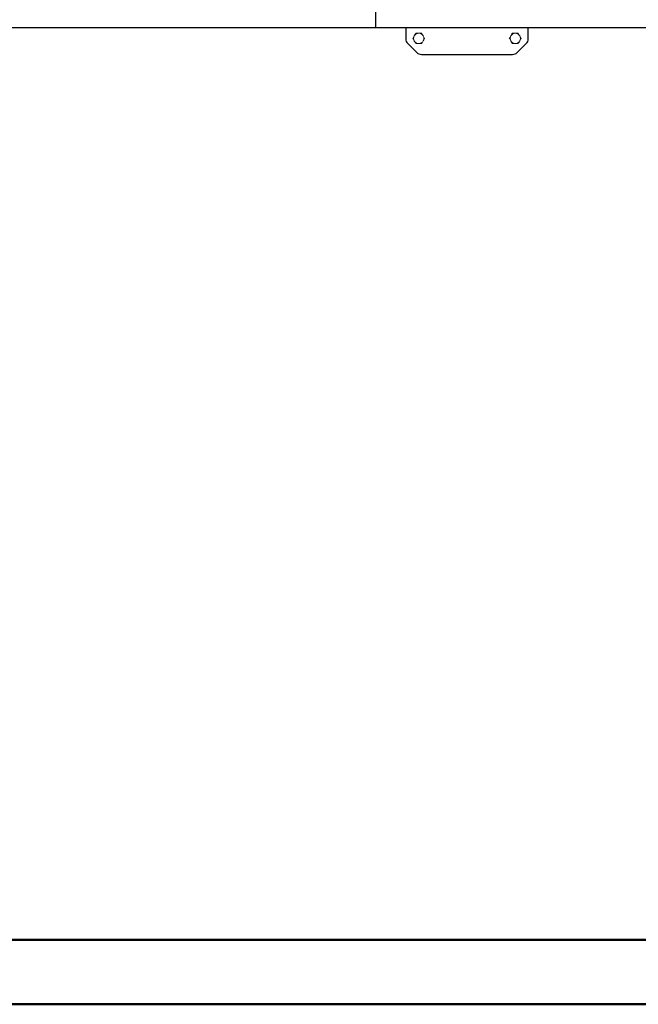
# Model space of a CAD drawing. Units: millimetres. Extents: x 2715 to 14595, y 1507 to 9907.
# Drawn here: x 8471 to 9432, y 1507 to 3036 of the extents above; entities that cross this region are included whole.
import ezdxf

# ---------------------------------------------------------------- set-up
doc = ezdxf.new("R2010")
doc.units = ezdxf.units.MM
doc.header["$LTSCALE"] = 10
for name, color, linetype, lineweight in [('1', 153, 'Continuous', 30), ('AM_4', 1, 'Continuous', 18), ('AM_5', 3, 'Continuous', 25), ('AM_6', 2, 'Continuous', 35), ('AM_BOR', 7, 'Continuous', 50)]:
    doc.layers.add(name, color=color, linetype=linetype, lineweight=lineweight)

# ---------------------------------------------------------------- blocks, each defined once
blk = doc.blocks.new('A2')
at = {"layer": 'AM_BOR', "color": 1}
blk.add_lwpolyline([(0, 0), (594, 0), (594, 420), (0, 420)], close=True, dxfattribs=at)
at = {"layer": 'AM_BOR', "color": 7}
blk.add_lwpolyline([(5, 5), (589, 5), (589, 415), (5, 415)], close=True, dxfattribs=at)
blk = doc.blocks.new('PIANTA-BNX2650')
at = {"layer": '1'}
for p, q in [((9023.8, 3960.3), (9023.8, 3030.3)), ((9023.8, 3030.3), (9023.8, 3024.3)), ((8010.5, 3024.3), (9023.8, 3024.3)), ((9023.8, 3024.3), (9845.3, 3024.3)), ((9070.7, 3024.3), (9070.7, 3006.4)), ((9260.7, 3006.4), (9260.7, 3024.3)), ((9073.6, 2999.4), (9087.7, 2985.2)), ((9243.6, 2985.2), (9257.7, 2999.4)), ((9094.8, 2982.3), (9236.5, 2982.3))]:
    blk.add_line(p, q, dxfattribs=at)
for centre, start, end in [((9080.7, 3006.4), 180, 225), ((9250.7, 3006.4), 314.9999, 0), ((9094.8, 2992.3), 224.9998, 270.0004), ((9236.5, 2992.3), 269.9997, 315.0002)]:
    blk.add_arc(centre, 10, start, end, dxfattribs=at)
at = {"layer": 'AM_4'}
for centre, start, end in [((9090.7, 3007.3), 90, 150), ((9090.7, 3007.3), 30, 90), ((9240.7, 3007.3), 90, 150), ((9240.7, 3007.3), 30, 90), ((9090.7, 3007.3), 150, 210), ((9090.7, 3007.3), 210, 270), ((9090.7, 3007.3), 270, 330), ((9090.7, 3007.3), 330, 30), ((9240.7, 3007.3), 150, 210), ((9240.7, 3007.3), 210, 270), ((9240.7, 3007.3), 270, 330), ((9240.7, 3007.3), 330, 30)]:
    blk.add_arc(centre, 8, start, end, dxfattribs=at)
for points, knots in [([(9086.1, 3015.3), (9085.7, 3014.7), (9084.9, 3013.3), (9084.1, 3012), (9083.7, 3011.3)], [0, 0, 0, 0, 0.495459, 1, 1, 1, 1]), ([(9090.7, 3015.3), (9089.4, 3015.3), (9087.8, 3015.3), (9086.3, 3015.3), (9086.1, 3015.3)], [0, 0, 0, 0, 0.811296, 1, 1, 1, 1]), ([(9095.3, 3015.3), (9094.1, 3015.3), (9092.6, 3015.3), (9091, 3015.3), (9090.7, 3015.3)], [0, 0, 0, 0, 0.785608, 1, 1, 1, 1]), ([(9097.6, 3011.3), (9097.5, 3011.4), (9097.1, 3012.1), (9096.3, 3013.5), (9095.6, 3014.7), (9095.3, 3015.3)], [0, 0, 0, 0, 0.070093, 0.530768, 1, 1, 1, 1]), ([(9236.1, 3015.3), (9235.7, 3014.7), (9234.9, 3013.3), (9234.1, 3012), (9233.7, 3011.3)], [0, 0, 0, 0, 0.495447, 1, 1, 1, 1]), ([(9240.7, 3015.3), (9240.3, 3015.3), (9238.8, 3015.3), (9237.3, 3015.3), (9236.1, 3015.3)], [0, 0, 0, 0, 0.214392, 1, 1, 1, 1]), ([(9245.3, 3015.3), (9245, 3015.3), (9243.5, 3015.3), (9241.9, 3015.3), (9240.7, 3015.3)], [0, 0, 0, 0, 0.188704, 1, 1, 1, 1]), ([(9247.6, 3011.3), (9247.5, 3011.4), (9247.1, 3012.1), (9246.3, 3013.5), (9245.6, 3014.7), (9245.3, 3015.3)], [0, 0, 0, 0, 0.070091, 0.53078, 1, 1, 1, 1]), ([(9083.7, 3011.3), (9083.7, 3011.2), (9083.3, 3010.5), (9082.5, 3009.1), (9081.8, 3007.9), (9081.4, 3007.3)], [0, 0, 0, 0, 0.070092, 0.530773, 1, 1, 1, 1]), ([(9081.4, 3007.3), (9081.8, 3006.7), (9082.6, 3005.3), (9083.3, 3004), (9083.7, 3003.3)], [0, 0, 0, 0, 0.495477, 1, 1, 1, 1]), ([(9083.7, 3003.3), (9083.8, 3003.2), (9084.2, 3002.5), (9085, 3001.1), (9085.7, 2999.9), (9086.1, 2999.3)], [0, 0, 0, 0, 0.070091, 0.530785, 1, 1, 1, 1]), ([(9086.1, 2999.3), (9086.3, 2999.3), (9087.8, 2999.3), (9089.4, 2999.3), (9090.7, 2999.3)], [0, 0, 0, 0, 0.188704, 1, 1, 1, 1]), ([(9090.7, 2999.3), (9091, 2999.3), (9092.6, 2999.3), (9094.1, 2999.3), (9095.3, 2999.3)], [0, 0, 0, 0, 0.214392, 1, 1, 1, 1]), ([(9095.3, 2999.3), (9095.7, 3000), (9096.4, 3001.3), (9097.2, 3002.6), (9097.6, 3003.3)], [0, 0, 0, 0, 0.495452, 1, 1, 1, 1]), ([(9099.9, 3007.3), (9099.5, 3008), (9098.8, 3009.3), (9098, 3010.6), (9097.6, 3011.3)], [0, 0, 0, 0, 0.495454, 1, 1, 1, 1]), ([(9097.6, 3003.3), (9097.7, 3003.4), (9098.1, 3004.1), (9098.9, 3005.5), (9099.6, 3006.7), (9099.9, 3007.3)], [0, 0, 0, 0, 0.070091, 0.530774, 1, 1, 1, 1]), ([(9233.7, 3011.3), (9233.7, 3011.2), (9233.3, 3010.5), (9232.5, 3009.1), (9231.8, 3007.9), (9231.4, 3007.3)], [0, 0, 0, 0, 0.070092, 0.530798, 1, 1, 1, 1]), ([(9231.4, 3007.3), (9231.8, 3006.7), (9232.6, 3005.3), (9233.3, 3004), (9233.7, 3003.3)], [0, 0, 0, 0, 0.495452, 1, 1, 1, 1]), ([(9233.7, 3003.3), (9233.8, 3003.2), (9234.2, 3002.5), (9235, 3001.1), (9235.7, 2999.9), (9236.1, 2999.3)], [0, 0, 0, 0, 0.070092, 0.530773, 1, 1, 1, 1]), ([(9236.1, 2999.3), (9237.3, 2999.3), (9238.8, 2999.3), (9240.3, 2999.3), (9240.7, 2999.3)], [0, 0, 0, 0, 0.785608, 1, 1, 1, 1]), ([(9240.7, 2999.3), (9241.9, 2999.3), (9243.5, 2999.3), (9245, 2999.3), (9245.3, 2999.3)], [0, 0, 0, 0, 0.811296, 1, 1, 1, 1]), ([(9245.3, 2999.3), (9245.7, 3000), (9246.4, 3001.3), (9247.2, 3002.6), (9247.6, 3003.3)], [0, 0, 0, 0, 0.495465, 1, 1, 1, 1]), ([(9249.9, 3007.3), (9249.5, 3008), (9248.8, 3009.3), (9248, 3010.6), (9247.6, 3011.3)], [0, 0, 0, 0, 0.495441, 1, 1, 1, 1]), ([(9247.6, 3003.3), (9247.7, 3003.4), (9248.1, 3004.1), (9248.9, 3005.5), (9249.6, 3006.7), (9249.9, 3007.3)], [0, 0, 0, 0, 0.070092, 0.530762, 1, 1, 1, 1])]:
    blk.add_open_spline(points, degree=3, knots=knots, dxfattribs=at)

msp = doc.modelspace()

# ---------------------------------------------------------------- block references
at = {"layer": 'AM_5', "lineweight": 0, "xscale": 20, "yscale": 20, "zscale": 20}
msp.add_blockref('A2', (2714.9, 1506.7), dxfattribs=at)
at = {"layer": 'AM_6'}
msp.add_blockref('PIANTA-BNX2650', (0, 0), dxfattribs=at)

doc.saveas('drawing.dxf')
